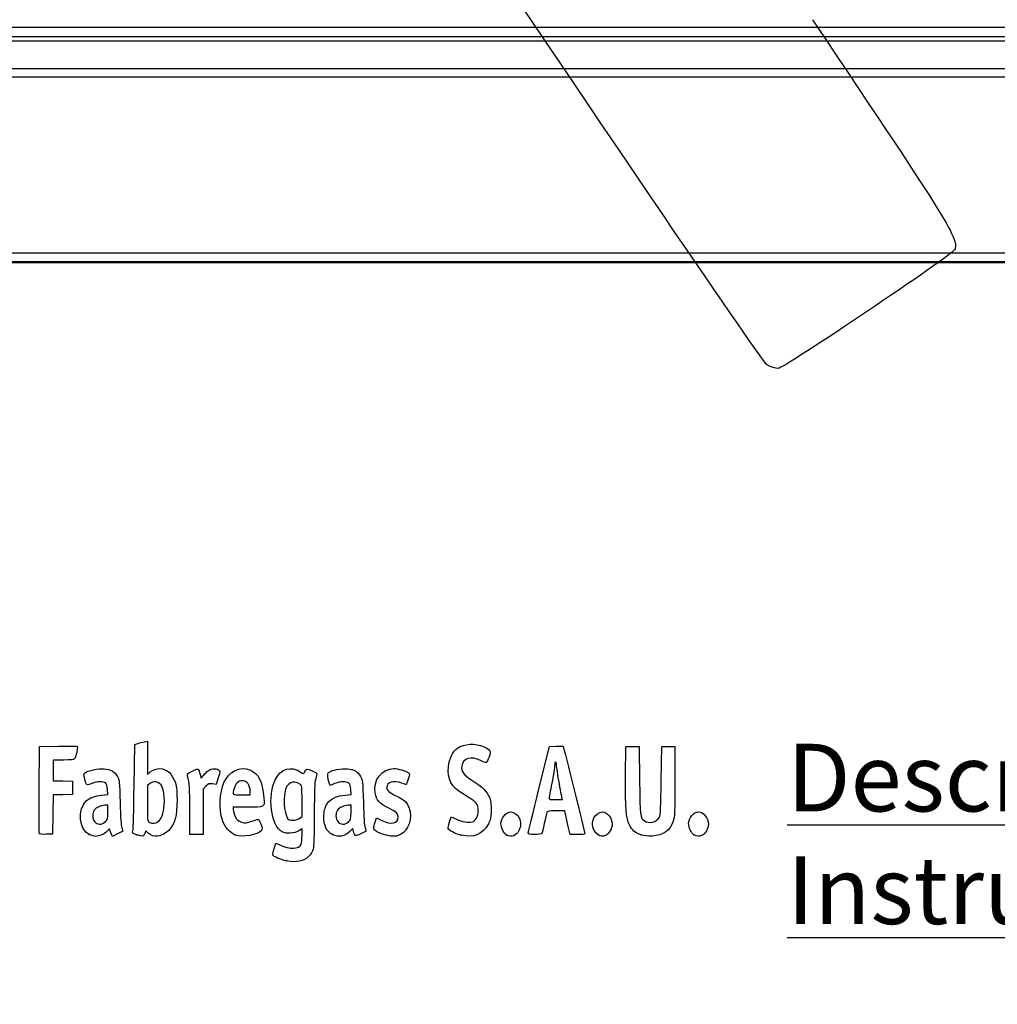
# Model space of a CAD drawing. Units: millimetres. Extents: x 0 to 356, y -44 to 204.
# Drawn here: x 44 to 88, y -1 to 44 of the extents above; entities that cross this region are included whole.
import ezdxf
from ezdxf import colors
from ezdxf.entities.mleader import LeaderData, LeaderLine
from ezdxf.math import Vec2, Vec3

# ---------------------------------------------------------------- set-up
doc = ezdxf.new("R2010")
doc.units = ezdxf.units.MM
doc.layers.add('LIST-106-MODO081', color=7, linetype='Continuous')
doc.layers.add('Predeterminado', color=7, linetype='Continuous')

# ---------------------------------------------------------------- blocks, each defined once
blk = doc.blocks.new('_DOT')
at = {"color": 0}
blk.add_line((0, 0), (-1, 0), dxfattribs=at)
at = {"color": 0, "const_width": 0.333}
blk.add_lwpolyline([(-0.1665, 0, 1), (0.1665, 0, 1)], format="xyb", close=True, dxfattribs=at)
blk = doc.blocks.new('SE2')
at = {"layer": 'LIST-106-MODO081', "color": 7, "linetype": 'Continuous'}
for p, q in [((25.521, 43.611), (159.601, 43.611)), ((159.601, 43.176), (25.521, 43.176)), ((25.521, 42.993), (159.601, 42.993)), ((25.521, 42.991), (159.601, 42.991)), ((25.521, 41.73), (159.601, 41.73)), ((159.601, 41.338), (25.521, 41.338)), ((25.521, 33.339), (159.601, 33.339)), ((159.601, 32.932), (25.521, 32.932)), ((25.521, 32.892), (159.601, 32.892))]:
    blk.add_line(p, q, dxfattribs=at)
blk = doc.blocks.new('SE16')
at = {"color": 7, "linetype": 'Continuous'}
for p, q in [((55.295, 6.219), (55.364, 6.456)), ((55.364, 6.456), (55.548, 6.374))]:
    blk.add_line(p, q, dxfattribs=at)
blk = doc.blocks.new('SE15')
blk.add_blockref('SE16', (0, 0))
blk = doc.blocks.new('SE18')
at = {"color": 7, "linetype": 'Continuous'}
for p, q in [((56.562, 7.113), (56.413, 7.021)), ((56.562, 6.812), (56.562, 7.113))]:
    blk.add_line(p, q, dxfattribs=at)
blk = doc.blocks.new('SE17')
blk.add_blockref('SE18', (0, 0))
blk = doc.blocks.new('SE20')
at = {"color": 7, "linetype": 'Continuous'}
blk.add_point((55.854, 5.647), dxfattribs=at)
blk = doc.blocks.new('SE19')
blk.add_blockref('SE20', (0, 0))
blk = doc.blocks.new('SE22')
at = {"color": 7, "linetype": 'Continuous'}
for p, q in [((56.562, 7.671), (56.562, 8.375)), ((56.449, 7.582), (56.562, 7.671))]:
    blk.add_line(p, q, dxfattribs=at)
blk = doc.blocks.new('SE21')
blk.add_blockref('SE22', (0, 0))
blk = doc.blocks.new('SE24')
at = {"color": 7, "linetype": 'Continuous'}
blk.add_point((56.449, 7.582), dxfattribs=at)
blk = doc.blocks.new('SE23')
blk.add_blockref('SE24', (0, 0))
blk = doc.blocks.new('SE94')
at = {"color": 7, "linetype": 'Continuous'}
for p, q in [((47.446, 8.639), (47.726, 8.665)), ((47.726, 8.665), (47.707, 8.901))]:
    blk.add_line(p, q, dxfattribs=at)
blk = doc.blocks.new('SE93')
blk.add_blockref('SE94', (0, 0))
blk = doc.blocks.new('SE96')
at = {"color": 7, "linetype": 'Continuous'}
for p, q in [((47.79, 7.105), (47.689, 6.996)), ((47.858, 6.932), (47.79, 7.105)), ((47.926, 6.759), (47.858, 6.932)), ((48.154, 6.873), (47.926, 6.759))]:
    blk.add_line(p, q, dxfattribs=at)
blk = doc.blocks.new('SE95')
blk.add_blockref('SE96', (0, 0))
blk = doc.blocks.new('SE98')
at = {"color": 7, "linetype": 'Continuous'}
blk.add_point((46.875, 6.845), dxfattribs=at)
blk = doc.blocks.new('SE97')
blk.add_blockref('SE98', (0, 0))
blk = doc.blocks.new('SE100')
at = {"color": 7, "linetype": 'Continuous'}
for p, q in [((47.717, 8.18), (47.587, 8.18)), ((47.717, 7.856), (47.717, 8.18))]:
    blk.add_line(p, q, dxfattribs=at)
blk = doc.blocks.new('SE99')
blk.add_blockref('SE100', (0, 0))
blk = doc.blocks.new('SE102')
at = {"color": 7, "linetype": 'Continuous'}
blk.add_point((47.603, 7.426), dxfattribs=at)
blk = doc.blocks.new('SE101')
blk.add_blockref('SE102', (0, 0))
blk = doc.blocks.new('SE104')
at = {"color": 7, "linetype": 'Continuous'}
for p, q in [((48.915, 9.038), (48.941, 10.949)), ((48.941, 10.949), (49.091, 10.998))]:
    blk.add_line(p, q, dxfattribs=at)
blk = doc.blocks.new('SE103')
blk.add_blockref('SE104', (0, 0))
blk = doc.blocks.new('SE106')
at = {"color": 7, "linetype": 'Continuous'}
for p, q in [((49.381, 11.076), (49.52, 11.106)), ((49.52, 11.106), (49.52, 10.348)), ((49.52, 10.348), (49.52, 9.589)), ((49.52, 9.589), (49.65, 9.699))]:
    blk.add_line(p, q, dxfattribs=at)
blk = doc.blocks.new('SE105')
blk.add_blockref('SE106', (0, 0))
blk = doc.blocks.new('SE108')
at = {"color": 7, "linetype": 'Continuous'}
for p, q in [((49.444, 7.023), (49.398, 6.893)), ((49.551, 6.915), (49.444, 7.023))]:
    blk.add_line(p, q, dxfattribs=at)
blk = doc.blocks.new('SE107')
blk.add_blockref('SE108', (0, 0))
blk = doc.blocks.new('SE110')
at = {"color": 7, "linetype": 'Continuous'}
blk.add_point((49.034, 6.84), dxfattribs=at)
blk = doc.blocks.new('SE109')
blk.add_blockref('SE110', (0, 0))
blk = doc.blocks.new('SE112')
at = {"color": 7, "linetype": 'Continuous'}
for p, q in [((49.636, 9.166), (49.52, 9.075)), ((49.52, 9.075), (49.52, 8.265))]:
    blk.add_line(p, q, dxfattribs=at)
blk = doc.blocks.new('SE111')
blk.add_blockref('SE112', (0, 0))
blk = doc.blocks.new('SE114')
at = {"color": 7, "linetype": 'Continuous'}
blk.add_point((50.048, 7.466), dxfattribs=at)
blk = doc.blocks.new('SE113')
blk.add_blockref('SE114', (0, 0))
blk = doc.blocks.new('SE116')
at = {"color": 7, "linetype": 'Continuous'}
for p, q in [((54.088, 8.094), (53.428, 8.094)), ((53.428, 8.094), (53.428, 7.974))]:
    blk.add_line(p, q, dxfattribs=at)
blk = doc.blocks.new('SE115')
blk.add_blockref('SE116', (0, 0))
blk = doc.blocks.new('SE118')
at = {"color": 7, "linetype": 'Continuous'}
blk.add_point((53.535, 6.825), dxfattribs=at)
blk = doc.blocks.new('SE117')
blk.add_blockref('SE118', (0, 0))
blk = doc.blocks.new('SE120')
at = {"color": 7, "linetype": 'Continuous'}
for p, q in [((53.814, 8.652), (54.201, 8.652)), ((54.201, 8.652), (54.201, 8.8))]:
    blk.add_line(p, q, dxfattribs=at)
blk = doc.blocks.new('SE119')
blk.add_blockref('SE120', (0, 0))
blk = doc.blocks.new('SE122')
at = {"color": 7, "linetype": 'Continuous'}
for p, q in [((58.524, 8.639), (58.805, 8.665)), ((58.805, 8.665), (58.785, 8.901))]:
    blk.add_line(p, q, dxfattribs=at)
blk = doc.blocks.new('SE121')
blk.add_blockref('SE122', (0, 0))
blk = doc.blocks.new('SE124')
at = {"color": 7, "linetype": 'Continuous'}
for p, q in [((57.846, 9.088), (57.801, 9.203)), ((58.063, 9.171), (57.846, 9.088))]:
    blk.add_line(p, q, dxfattribs=at)
blk = doc.blocks.new('SE123')
blk.add_blockref('SE124', (0, 0))
blk = doc.blocks.new('SE126')
at = {"color": 7, "linetype": 'Continuous'}
for p, q in [((58.876, 7.119), (58.739, 6.986)), ((58.906, 6.994), (58.876, 7.119))]:
    blk.add_line(p, q, dxfattribs=at)
blk = doc.blocks.new('SE125')
blk.add_blockref('SE126', (0, 0))
blk = doc.blocks.new('SE128')
at = {"color": 7, "linetype": 'Continuous'}
blk.add_point((57.946, 6.848), dxfattribs=at)
blk = doc.blocks.new('SE127')
blk.add_blockref('SE128', (0, 0))
blk = doc.blocks.new('SE130')
at = {"color": 7, "linetype": 'Continuous'}
for p, q in [((58.795, 8.18), (58.665, 8.18)), ((58.795, 7.856), (58.795, 8.18))]:
    blk.add_line(p, q, dxfattribs=at)
blk = doc.blocks.new('SE129')
blk.add_blockref('SE130', (0, 0))
blk = doc.blocks.new('SE132')
at = {"color": 7, "linetype": 'Continuous'}
blk.add_point((58.681, 7.426), dxfattribs=at)
blk = doc.blocks.new('SE131')
blk.add_blockref('SE132', (0, 0))
blk = doc.blocks.new('SE134')
at = {"color": 7, "linetype": 'Continuous'}
for p, q in [((59.891, 7.413), (59.957, 7.606)), ((59.957, 7.606), (60.203, 7.486))]:
    blk.add_line(p, q, dxfattribs=at)
blk = doc.blocks.new('SE133')
blk.add_blockref('SE134', (0, 0))
blk = doc.blocks.new('SE136')
at = {"color": 7, "linetype": 'Continuous'}
blk.add_line((60.286, 6.847), (60.286, 6.847), dxfattribs=at)
blk = doc.blocks.new('SE135')
blk.add_blockref('SE136', (0, 0))
blk = doc.blocks.new('SE138')
at = {"color": 7, "linetype": 'Continuous'}
for p, q in [((63.282, 7.421), (63.351, 7.658)), ((63.351, 7.658), (63.591, 7.548))]:
    blk.add_line(p, q, dxfattribs=at)
blk = doc.blocks.new('SE137')
blk.add_blockref('SE138', (0, 0))
blk = doc.blocks.new('SE140')
at = {"color": 7, "linetype": 'Continuous'}
blk.add_point((63.793, 6.823), dxfattribs=at)
blk = doc.blocks.new('SE139')
blk.add_blockref('SE140', (0, 0))
blk = doc.blocks.new('SE142')
at = {"color": 7, "linetype": 'Continuous'}
blk.add_point((65.891, 6.815), dxfattribs=at)
blk = doc.blocks.new('SE141')
blk.add_blockref('SE142', (0, 0))
blk = doc.blocks.new('SE144')
at = {"color": 7, "linetype": 'Continuous'}
blk.add_point((70.028, 6.852), dxfattribs=at)
blk = doc.blocks.new('SE143')
blk.add_blockref('SE144', (0, 0))
blk = doc.blocks.new('SE146')
at = {"color": 7, "linetype": 'Continuous'}
for p, q in [((71.299, 9.511), (71.312, 10.863)), ((71.312, 10.863), (71.612, 10.863)), ((71.612, 10.863), (71.913, 10.863)), ((71.913, 10.863), (71.934, 9.296))]:
    blk.add_line(p, q, dxfattribs=at)
blk = doc.blocks.new('SE145')
blk.add_blockref('SE146', (0, 0))
blk = doc.blocks.new('SE148')
at = {"color": 7, "linetype": 'Continuous'}
for p, q in [((72.922, 9.296), (72.943, 10.863)), ((72.943, 10.863), (73.244, 10.863)), ((73.244, 10.863), (73.544, 10.863)), ((73.544, 10.863), (73.544, 9.275))]:
    blk.add_line(p, q, dxfattribs=at)
blk = doc.blocks.new('SE147')
blk.add_blockref('SE148', (0, 0))
blk = doc.blocks.new('SE150')
at = {"color": 7, "linetype": 'Continuous'}
blk.add_point((71.988, 6.841), dxfattribs=at)
blk = doc.blocks.new('SE149')
blk.add_blockref('SE150', (0, 0))
blk = doc.blocks.new('SE152')
at = {"color": 7, "linetype": 'Continuous'}
blk.add_point((74.415, 6.838), dxfattribs=at)
blk = doc.blocks.new('SE151')
blk.add_blockref('SE152', (0, 0))
blk = doc.blocks.new('SE182')
at = {"color": 7, "linetype": 'Continuous'}
for p, q in [((44.593, 8.91), (44.604, 10.863)), ((44.604, 10.863), (45.473, 10.875))]:
    blk.add_line(p, q, dxfattribs=at)
blk = doc.blocks.new('SE181')
blk.add_blockref('SE182', (0, 0))
blk = doc.blocks.new('SE184')
at = {"color": 7, "linetype": 'Continuous'}
for p, q in [((45.693, 10.241), (45.226, 10.241)), ((45.226, 10.241), (45.226, 9.77)), ((45.226, 9.77), (45.226, 9.299)), ((45.226, 9.299), (45.666, 9.287)), ((45.666, 9.287), (46.107, 9.275)), ((46.107, 9.275), (46.107, 8.974)), ((46.107, 8.974), (46.107, 8.674)), ((45.228, 8.649), (45.216, 7.76)), ((45.667, 8.661), (45.228, 8.649)), ((46.107, 8.674), (45.667, 8.661)), ((45.216, 7.76), (45.205, 6.87)), ((45.205, 6.87), (44.914, 6.857))]:
    blk.add_line(p, q, dxfattribs=at)
blk = doc.blocks.new('SE183')
blk.add_blockref('SE184', (0, 0))
blk = doc.blocks.new('SE186')
at = {"color": 7, "linetype": 'Continuous'}
blk.add_point((44.603, 6.9), dxfattribs=at)
blk = doc.blocks.new('SE185')
blk.add_blockref('SE186', (0, 0))
blk = doc.blocks.new('SE188')
at = {"color": 7, "linetype": 'Continuous'}
for p, q in [((51.927, 9.584), (51.972, 9.421)), ((51.972, 9.421), (52.152, 9.62))]:
    blk.add_line(p, q, dxfattribs=at)
blk = doc.blocks.new('SE187')
blk.add_blockref('SE188', (0, 0))
blk = doc.blocks.new('SE190')
at = {"color": 7, "linetype": 'Continuous'}
for p, q in [((52.747, 9.436), (52.655, 9.133)), ((52.655, 9.133), (52.485, 9.155))]:
    blk.add_line(p, q, dxfattribs=at)
blk = doc.blocks.new('SE189')
blk.add_blockref('SE190', (0, 0))
blk = doc.blocks.new('SE192')
at = {"color": 7, "linetype": 'Continuous'}
for p, q in [((52.184, 9.047), (52.054, 8.916)), ((52.054, 8.916), (52.054, 7.882)), ((51.452, 6.849), (51.451, 7.954)), ((51.451, 7.954), (51.451, 7.954)), ((52.054, 7.882), (52.054, 6.849)), ((51.753, 6.849), (51.452, 6.849)), ((52.054, 6.849), (51.753, 6.849))]:
    blk.add_line(p, q, dxfattribs=at)
blk = doc.blocks.new('SE191')
blk.add_blockref('SE192', (0, 0))
blk = doc.blocks.new('SE194')
at = {"color": 7, "linetype": 'Continuous'}
for p, q in [((67.352, 8.931), (67.834, 10.863)), ((67.834, 10.863), (68.13, 10.876))]:
    blk.add_line(p, q, dxfattribs=at)
blk = doc.blocks.new('SE193')
blk.add_blockref('SE194', (0, 0))
blk = doc.blocks.new('SE196')
at = {"color": 7, "linetype": 'Continuous'}
for p, q in [((68.77, 6.849), (68.716, 7.096)), ((69.107, 6.849), (68.77, 6.849))]:
    blk.add_line(p, q, dxfattribs=at)
blk = doc.blocks.new('SE195')
blk.add_blockref('SE196', (0, 0))
blk = doc.blocks.new('SE198')
at = {"color": 7, "linetype": 'Continuous'}
for p, q in [((68.533, 7.922), (68.132, 7.922)), ((68.597, 7.632), (68.533, 7.922))]:
    blk.add_line(p, q, dxfattribs=at)
blk = doc.blocks.new('SE197')
blk.add_blockref('SE198', (0, 0))
blk = doc.blocks.new('SE200')
at = {"color": 7, "linetype": 'Continuous'}
blk.add_point((66.869, 6.924), dxfattribs=at)
blk = doc.blocks.new('SE199')
blk.add_blockref('SE200', (0, 0))
blk = doc.blocks.new('SE202')
at = {"color": 7, "linetype": 'Continuous'}
blk.add_point((68.413, 8.448), dxfattribs=at)
blk = doc.blocks.new('SE201')
blk.add_blockref('SE202', (0, 0))
blk = doc.blocks.new('SE340')
at = {"color": 7, "linetype": 'Continuous'}
blk.add_line((78.244, 28.068), (78.244, 28.068), dxfattribs=at)
blk = doc.blocks.new('SE339')
blk.add_blockref('SE340', (0, 0))

msp = doc.modelspace()

# ---------------------------------------------------------------- linework, layer by layer
at = {"color": 7, "linetype": 'Continuous'}
for points in [[(77.74807, 28.2335), (77.35203, 28.44712), (48.52383, 71.30374), (48.39069, 71.87686)], [(79.80794, 43.95643), (86.12492, 34.55488), (86.49557, 33.95497), (86.28492, 33.47398)], [(86.28492, 33.47398), (86.18167, 33.23822), (78.49252, 28.06849), (78.24417, 28.06759)], [(78.24405, 28.06777), (78.1408, 28.06747), (77.91761, 28.14205), (77.74807, 28.2335)], [(45.47322, 10.87505), (46.24148, 10.88532), (46.34273, 10.87878), (46.34273, 10.81892)], [(46.34273, 10.81892), (46.34273, 10.70771), (46.24765, 10.35225), (46.20246, 10.29449)], [(49.09081, 10.99761), (49.17347, 11.02435), (49.3039, 11.05977), (49.38065, 11.07632)], [(63.23266, 9.9332), (63.26691, 10.29994), (63.43175, 10.64076), (63.64055, 10.77654)], [(63.64055, 10.77654), (63.97883, 10.99651), (64.42901, 11.01869), (64.85301, 10.83629)], [(64.85301, 10.83629), (65.15994, 10.70425), (65.17792, 10.66863), (65.08125, 10.38417)], [(68.12991, 10.87627), (68.29288, 10.88332), (68.4411, 10.87366), (68.45929, 10.8548)], [(68.45929, 10.8548), (68.48692, 10.82613), (69.44379, 6.95902), (69.44379, 6.87602)], [(64.699, 10.21719), (64.27703, 10.44155), (63.88154, 10.32473), (63.83393, 9.96165)], [(65.08125, 10.38417), (65.03636, 10.25209), (64.97833, 10.13584), (64.95229, 10.12585)], [(46.20246, 10.29449), (46.17345, 10.25741), (46.01602, 10.24082), (45.6934, 10.24082)], [(46.68191, 9.65722), (46.80125, 9.76523), (47.27955, 9.86701), (47.55176, 9.84232)], [(49.65028, 9.69856), (49.90326, 9.91142), (50.28062, 9.89912), (50.52152, 9.67016)], [(51.56416, 9.73975), (51.83647, 9.8733), (51.84831, 9.86823), (51.92692, 9.5842)], [(53.00339, 9.21029), (53.22921, 9.72285), (53.74531, 9.97396), (54.19059, 9.78791)], [(55.35415, 9.37082), (55.5951, 9.84312), (56.06451, 9.98167), (56.48376, 9.70422)], [(56.66862, 9.67981), (56.72306, 9.85132), (56.79984, 9.86592), (57.0311, 9.74874)], [(57.77385, 9.6726), (57.89006, 9.76905), (58.37589, 9.86536), (58.62997, 9.84232)], [(63.87391, 8.71296), (63.36222, 9.01641), (63.17952, 9.36407), (63.23266, 9.9332)], [(63.83393, 9.96165), (63.80309, 9.72643), (63.93571, 9.54226), (64.29114, 9.3267)], [(64.95229, 10.12585), (64.92626, 10.11585), (64.81228, 10.15696), (64.699, 10.21719)], [(68.06889, 9.99391), (68.06835, 9.90535), (68.01052, 9.54306), (67.94024, 9.18881)], [(68.11269, 10.15494), (68.08908, 10.15494), (68.06936, 10.08248), (68.06889, 9.99391)], [(68.15563, 10.00858), (68.15563, 10.08908), (68.13631, 10.15494), (68.11269, 10.15494)], [(68.28442, 9.16054), (68.21359, 9.54647), (68.15563, 9.92809), (68.15563, 10.00858)], [(46.66443, 9.38333), (46.61568, 9.56816), (46.61765, 9.59907), (46.68191, 9.65722)], [(47.55176, 9.84232), (47.85775, 9.81458), (48.02424, 9.71783), (48.15247, 9.49326)], [(48.15247, 9.49326), (48.24729, 9.32718), (48.25413, 9.26277), (48.27806, 8.30857)], [(50.52152, 9.67016), (50.60236, 9.59333), (50.71069, 9.41829), (50.76627, 9.27469)], [(51.3486, 9.51159), (51.32199, 9.6099), (51.34148, 9.63053), (51.56416, 9.73975)], [(51.45057, 7.95432), (51.44886, 8.96689), (51.4338, 9.19694), (51.3486, 9.51159)], [(52.15234, 9.61954), (52.29484, 9.7761), (52.36874, 9.82222), (52.50445, 9.8393)], [(52.50445, 9.8393), (52.61582, 9.85331), (52.70481, 9.83943), (52.75758, 9.79998)], [(52.75758, 9.79998), (52.83725, 9.74033), (52.83702, 9.73269), (52.74685, 9.43581)], [(54.19059, 9.78791), (54.58396, 9.62355), (54.75193, 9.28669), (54.82667, 8.51226)], [(56.48376, 9.70422), (56.63481, 9.60426), (56.64425, 9.60302), (56.66862, 9.67981)], [(57.0311, 9.74874), (57.15104, 9.68795), (57.24895, 9.63372), (57.24867, 9.62821)], [(57.24867, 9.62821), (57.24827, 9.62271), (57.21964, 9.51193), (57.18477, 9.38204)], [(57.80074, 9.2028), (57.71989, 9.4092), (57.70794, 9.6179), (57.77385, 9.6726)], [(58.62997, 9.84232), (58.93595, 9.81458), (59.10244, 9.71783), (59.23067, 9.49326)], [(59.23067, 9.49326), (59.3255, 9.32718), (59.33233, 9.26277), (59.35626, 8.30857)], [(59.89319, 8.75148), (59.79133, 9.31368), (60.21133, 9.85315), (60.75163, 9.85413)], [(60.75163, 9.85413), (60.9169, 9.8544), (61.28135, 9.74793), (61.39206, 9.66698)], [(61.39206, 9.66698), (61.47368, 9.60729), (61.47387, 9.59993), (61.39985, 9.36511)], [(71.47776, 7.2893), (71.3199, 7.60059), (71.28559, 8.02752), (71.29921, 9.51086)], [(46.98726, 9.17147), (46.74612, 9.07984), (46.74415, 9.08113), (46.66443, 9.38333)], [(47.60789, 9.19525), (47.49602, 9.27705), (47.23924, 9.26721), (46.98726, 9.17147)], [(47.70674, 8.90133), (47.69317, 9.06496), (47.66287, 9.15505), (47.60789, 9.19525)], [(48.85832, 7.01826), (48.87585, 7.07848), (48.90152, 7.98753), (48.91536, 9.03837)], [(49.9001, 9.24458), (49.7993, 9.2533), (49.7147, 9.22823), (49.636, 9.16632)], [(50.29207, 8.34857), (50.29018, 8.94293), (50.16839, 9.22138), (49.9001, 9.24458)], [(50.76627, 9.27469), (50.85208, 9.05301), (50.86646, 8.93619), (50.86938, 8.43739)], [(52.48505, 9.15534), (52.33762, 9.17511), (52.2982, 9.16093), (52.18448, 9.04721)], [(52.93544, 7.49726), (52.77963, 8.01422), (52.80963, 8.77049), (53.00339, 9.21029)], [(53.83997, 9.29616), (53.6735, 9.29616), (53.53072, 9.16238), (53.46954, 8.94908)], [(54.20053, 8.79957), (54.20053, 9.10374), (54.06081, 9.29616), (53.83997, 9.29616)], [(55.66045, 6.96837), (55.14499, 7.25162), (54.97065, 8.61909), (55.35415, 9.37082)], [(56.4633, 9.14426), (56.15887, 9.34373), (55.88191, 9.21003), (55.78791, 8.8182)], [(56.56216, 8.3751), (56.56216, 9.06293), (56.55984, 9.08101), (56.4633, 9.14426)], [(57.18477, 9.38204), (57.13511, 9.19701), (57.12122, 8.8437), (57.12064, 7.75036)], [(58.68609, 9.19525), (58.5739, 9.27729), (58.31723, 9.26713), (58.06318, 9.1706)], [(58.78494, 8.90134), (58.77137, 9.06496), (58.74108, 9.15505), (58.68609, 9.19525)], [(61.11367, 9.18882), (60.72026, 9.32762), (60.42665, 9.24186), (60.42665, 8.98813)], [(60.42665, 8.98813), (60.42665, 8.85128), (60.50421, 8.78397), (60.87751, 8.59679)], [(61.3101, 9.12441), (61.30247, 9.12441), (61.21408, 9.15339), (61.11367, 9.18882)], [(61.39985, 9.36511), (61.35812, 9.23272), (61.31774, 9.12441), (61.3101, 9.12441)], [(64.29114, 9.3267), (64.71544, 9.06937), (64.90375, 8.89913), (65.04381, 8.64625)], [(67.94024, 9.18881), (67.86996, 8.83457), (67.81238, 8.52058), (67.81228, 8.49106)], [(68.41324, 8.44812), (68.41322, 8.45402), (68.35525, 8.77461), (68.28442, 9.16054)], [(71.93425, 9.29617), (71.95681, 7.64904), (71.9614, 7.61175), (72.15882, 7.47347)], [(72.84636, 7.63449), (72.88586, 7.70354), (72.90614, 8.14985), (72.92184, 9.29617)], [(73.54445, 9.2747), (73.54445, 7.84256), (73.53667, 7.66361), (73.46541, 7.4592)], [(44.60266, 6.90035), (44.59092, 6.93096), (44.58636, 7.83517), (44.59252, 8.90972)], [(46.73484, 8.38166), (46.8872, 8.52173), (47.13005, 8.60971), (47.44564, 8.63918)], [(53.46954, 8.94908), (53.38467, 8.65313), (53.38588, 8.65208), (53.81408, 8.65208)], [(55.78791, 8.8182), (55.68019, 8.36918), (55.78949, 7.59444), (55.97085, 7.52147)], [(57.55111, 7.66449), (57.55219, 8.26879), (57.86003, 8.5772), (58.52384, 8.63918)], [(60.54412, 8.03209), (60.09224, 8.25201), (59.9565, 8.40203), (59.89319, 8.75148)], [(60.87751, 8.59679), (61.04282, 8.5139), (61.22063, 8.40039), (61.27265, 8.34454)], [(64.59155, 7.91352), (64.59196, 8.24494), (64.51069, 8.33535), (63.87391, 8.71296)], [(65.04381, 8.64625), (65.16143, 8.43389), (65.17138, 8.38242), (65.17135, 7.98653)], [(66.86939, 6.92379), (66.87047, 6.96512), (67.08783, 7.86845), (67.35245, 8.93118)], [(46.87502, 6.84468), (46.40808, 7.05673), (46.32187, 8.00202), (46.73484, 8.38166)], [(47.58658, 8.17976), (47.40603, 8.17976), (47.18323, 8.0792), (47.09977, 7.96004)], [(48.27806, 8.30857), (48.29468, 7.64599), (48.32232, 7.25084), (48.35855, 7.15777)], [(49.5202, 8.26465), (49.5202, 7.53796), (49.52798, 7.44953), (49.59534, 7.4103)], [(50.04753, 7.46631), (50.19632, 7.6042), (50.29332, 7.95416), (50.29207, 8.34857)], [(50.86938, 8.43739), (50.87371, 7.69596), (50.77141, 7.31566), (50.49261, 7.03687)], [(54.82667, 8.51226), (54.86757, 8.08847), (54.87713, 8.09388), (54.08793, 8.09388)], [(58.66478, 8.17975), (58.48423, 8.17975), (58.26144, 8.0792), (58.17798, 7.96004)], [(59.35626, 8.30857), (59.37289, 7.646), (59.40053, 7.25084), (59.43675, 7.15777)], [(61.27265, 8.34454), (61.57761, 8.01706), (61.57779, 7.38142), (61.27305, 7.03431)], [(67.81228, 8.49106), (67.81228, 8.45322), (67.90077, 8.43738), (68.11269, 8.43738)], [(68.11269, 8.43738), (68.27801, 8.43738), (68.41325, 8.44221), (68.41324, 8.44812)], [(47.09977, 7.96004), (47.00191, 7.82033), (47.0109, 7.57122), (47.11875, 7.43412)], [(47.60316, 7.42628), (47.70668, 7.52222), (47.71677, 7.56035), (47.71677, 7.85566)], [(53.42763, 7.97416), (53.42763, 7.90831), (53.47111, 7.76823), (53.52424, 7.66285)], [(53.52424, 7.66285), (53.60376, 7.50515), (53.65367, 7.46088), (53.80635, 7.41257)], [(57.12064, 7.75036), (57.1201, 6.86628), (57.10251, 6.29226), (57.07247, 6.18407)], [(57.94567, 6.84806), (57.69598, 6.96139), (57.55036, 7.26271), (57.55111, 7.66449)], [(58.17798, 7.96004), (58.08012, 7.82033), (58.0891, 7.57122), (58.19695, 7.43411)], [(58.68136, 7.42628), (58.78489, 7.52222), (58.79498, 7.56035), (58.79498, 7.85567)], [(60.94192, 7.61702), (60.94192, 7.79034), (60.85541, 7.88059), (60.54412, 8.03209)], [(64.31139, 7.42418), (64.46285, 7.4622), (64.59136, 7.68665), (64.59155, 7.91352)], [(65.17135, 7.98653), (65.17132, 7.60241), (65.15903, 7.53384), (65.05475, 7.33606)], [(65.62224, 7.33625), (65.62224, 7.59648), (65.85917, 7.87919), (66.07725, 7.87919)], [(66.07725, 7.87919), (66.20755, 7.87919), (66.38542, 7.75024), (66.45376, 7.60622)], [(67.70855, 7.84697), (67.69564, 7.80564), (67.64612, 7.58173), (67.5985, 7.34939)], [(68.1324, 7.92212), (67.78866, 7.92212), (67.72871, 7.91149), (67.70855, 7.84697)], [(68.71612, 7.09554), (68.68624, 7.23134), (68.63277, 7.47287), (68.59728, 7.63228)], [(69.8575, 7.60622), (69.9267, 7.75204), (70.10401, 7.87919), (70.23816, 7.87919)], [(70.23816, 7.87919), (70.46436, 7.87919), (70.68902, 7.6023), (70.68902, 7.32352)], [(72.15882, 7.47347), (72.3635, 7.33011), (72.72001, 7.4136), (72.84636, 7.63449)], [(74.16706, 7.34757), (74.16706, 7.60348), (74.40088, 7.87919), (74.61792, 7.87919)], [(74.61792, 7.87919), (74.84411, 7.87919), (75.06877, 7.6023), (75.06877, 7.32352)], [(47.11875, 7.43412), (47.23666, 7.28422), (47.44621, 7.28082), (47.60316, 7.42628)], [(49.59534, 7.4103), (49.72847, 7.33276), (49.93042, 7.35778), (50.04753, 7.46631)], [(53.53498, 6.82454), (53.28767, 6.9161), (53.02012, 7.2163), (52.93544, 7.49726)], [(53.80635, 7.41257), (53.97281, 7.35991), (54.0169, 7.36247), (54.23574, 7.43752)], [(54.23574, 7.43752), (54.36988, 7.48352), (54.50742, 7.52925), (54.5414, 7.53915)], [(54.5414, 7.53915), (54.58335, 7.55137), (54.62983, 7.48486), (54.68629, 7.33182)], [(54.68629, 7.33182), (54.75744, 7.13897), (54.76091, 7.09618), (54.7104, 7.035)], [(55.97085, 7.52147), (56.10492, 7.46752), (56.34179, 7.49737), (56.44902, 7.58173)], [(58.19695, 7.43411), (58.31486, 7.28421), (58.52442, 7.28082), (58.68136, 7.42628)], [(59.82551, 7.14257), (59.82551, 7.18505), (59.85508, 7.30661), (59.89124, 7.4127)], [(60.20254, 7.48572), (60.61097, 7.28635), (60.94192, 7.34512), (60.94192, 7.61702)], [(63.22604, 7.11715), (63.21883, 7.15397), (63.24392, 7.29069), (63.28179, 7.42097)], [(63.5909, 7.54785), (63.85126, 7.42865), (64.13508, 7.37993), (64.31139, 7.42418)], [(65.05475, 7.33606), (64.79709, 6.8474), (64.3845, 6.67967), (63.79321, 6.8232)], [(65.89144, 6.81481), (65.77781, 6.86965), (65.62224, 7.17099), (65.62224, 7.33625)], [(66.45376, 7.60622), (66.54638, 7.41104), (66.54245, 7.22499), (66.44152, 7.02716)], [(67.5985, 7.34939), (67.55089, 7.11705), (67.50105, 6.90933), (67.48774, 6.8878)], [(70.0284, 6.85245), (69.79216, 7.03828), (69.72615, 7.32942), (69.8575, 7.60622)], [(70.68902, 7.32352), (70.68902, 7.13695), (70.54667, 6.87584), (70.41134, 6.81418)], [(71.98782, 6.84067), (71.7096, 6.94027), (71.61059, 7.02735), (71.47776, 7.2893)], [(73.46541, 7.4592), (73.30979, 7.0127), (73.02921, 6.81106), (72.51904, 6.77909)], [(74.41486, 6.83773), (74.28923, 6.91563), (74.16706, 7.16699), (74.16706, 7.34757)], [(75.06877, 7.32352), (75.06877, 7.13695), (74.92642, 6.87584), (74.7911, 6.81418)], [(44.91442, 6.85742), (44.70663, 6.84832), (44.61792, 6.86055), (44.60266, 6.90036)], [(47.17068, 6.76372), (47.10498, 6.76425), (46.97193, 6.80067), (46.87502, 6.84468)], [(47.68903, 6.99623), (47.5689, 6.8666), (47.33661, 6.76241), (47.17068, 6.76372)], [(48.39802, 7.00191), (48.38938, 6.99414), (48.27969, 6.93624), (48.15425, 6.87323)], [(48.35855, 7.15777), (48.38889, 7.07981), (48.40666, 7.00967), (48.39802, 7.00191)], [(49.03377, 6.83987), (48.84169, 6.9037), (48.82879, 6.91681), (48.85832, 7.01826)], [(49.39825, 6.89282), (49.34726, 6.74656), (49.32454, 6.74326), (49.03377, 6.83987)], [(50.49261, 7.03687), (50.19201, 6.73627), (49.78297, 6.68347), (49.55111, 6.91533)], [(54.7104, 7.035), (54.53616, 6.82393), (53.86245, 6.7033), (53.53498, 6.82454)], [(56.41265, 7.02088), (56.19754, 6.88794), (55.85085, 6.86373), (55.66045, 6.96837)], [(56.52188, 6.4048), (56.54404, 6.46306), (56.56216, 6.64631), (56.56216, 6.81201)], [(58.73895, 6.98624), (58.49288, 6.74891), (58.2553, 6.70753), (57.94567, 6.84806)], [(59.23922, 6.87666), (58.99673, 6.75487), (58.96015, 6.76778), (58.90589, 6.99434)], [(59.47623, 7.00191), (59.4676, 6.99416), (59.36094, 6.93779), (59.23922, 6.87666)], [(59.43675, 7.15777), (59.4671, 7.07981), (59.48486, 7.00968), (59.47623, 7.00191)], [(60.28626, 6.84658), (59.97693, 6.94544), (59.82551, 7.04272), (59.82551, 7.14257)], [(61.27305, 7.03431), (61.02755, 6.7547), (60.74307, 6.70058), (60.28629, 6.84658)], [(63.79321, 6.8232), (63.51305, 6.89121), (63.24285, 7.03125), (63.22604, 7.11715)], [(66.44152, 7.02716), (66.3222, 6.79326), (66.10769, 6.71046), (65.89144, 6.81481)], [(67.16551, 6.84865), (66.90955, 6.84865), (66.86774, 6.85926), (66.86939, 6.92379)], [(67.48774, 6.8878), (67.47443, 6.86626), (67.32942, 6.84865), (67.16551, 6.84865)], [(69.44379, 6.87602), (69.44379, 6.86097), (69.29229, 6.84865), (69.10712, 6.84865)], [(70.41134, 6.81418), (70.25053, 6.74091), (70.15851, 6.75011), (70.0284, 6.85245)], [(72.51904, 6.77909), (72.29032, 6.76475), (72.15657, 6.7803), (71.98782, 6.84067)], [(74.7911, 6.81418), (74.64038, 6.74551), (74.55495, 6.75086), (74.41486, 6.83773)], [(55.54835, 6.374), (56.02012, 6.16531), (56.43584, 6.17847), (56.52188, 6.4048)], [(55.23978, 5.91191), (55.23237, 5.95035), (55.2573, 6.0884), (55.29518, 6.21867)], [(55.85367, 5.6474), (55.56063, 5.70637), (55.25391, 5.83853), (55.23978, 5.91191)], [(56.86778, 5.85601), (56.6359, 5.62412), (56.30628, 5.55632), (55.85367, 5.6474)], [(57.07247, 6.18407), (57.04639, 6.09013), (56.95429, 5.94251), (56.86778, 5.85601)]]:
    msp.add_open_spline(points, degree=3, dxfattribs=at)

# ---------------------------------------------------------------- block references
for name in ['SE339', 'SE181', 'SE103', 'SE105', 'SE193', 'SE145', 'SE147', 'SE183', 'SE187', 'SE189', 'SE111', 'SE191', 'SE123', 'SE93', 'SE119', 'SE121', 'SE99', 'SE115', 'SE21', 'SE129', 'SE201', 'SE137', 'SE197', 'SE101', 'SE113', 'SE23', 'SE131', 'SE133', 'SE185', 'SE97', 'SE95', 'SE109', 'SE107', 'SE117', 'SE17', 'SE127', 'SE125', 'SE135', 'SE139', 'SE141', 'SE199', 'SE195', 'SE143', 'SE149', 'SE151', 'SE15', 'SE19']:
    msp.add_blockref(name, (0, 0))
at = {"layer": 'Predeterminado'}
msp.add_blockref('SE2', (0, 0), dxfattribs=at)

# ---------------------------------------------------------------- leaders
at = {"layer": 'Predeterminado', "color": 7, "linetype": 'Continuous'}
ml = msp.add_multileader_mtext('Standard', dxfattribs=at)
ml.set_content('{\\pxsm0.9;\\fCalibri|b0||i0||c0|p34;\\W1.;Documento no contractual - Document no contractual - Non-contractual document - Non-contractual document - Documento não contratual\\P}', color=256)
ml.set_leader_properties()
ml.set_arrow_properties(name='DOT')
ml.build(insert=Vec2(0, 0))
ml.multileader.update_dxf_attribs({"leader_type": 0, "has_text_frame": 1, "dogleg_length": 0, "arrow_head_size": 1.8})
ctx = ml.context
ctx.base_point, ctx.char_height, ctx.arrow_head_size, ctx.plane_x_axis, ctx.plane_y_axis = Vec3(306.22662, 35.13378), 1.8, 1.8, Vec3(0, 1), Vec3(-1, 0)
notes = []
notes.append((ctx, [(0, (0, 0, 0), (0, 0), (1, 0), 1, [])]))
ctx.mtext.insert, ctx.mtext.text_direction, ctx.mtext.rotation = Vec3(305.32662, 37.13378), Vec3(0, 1), 1.57079633
ml = msp.add_multileader_mtext('Standard', dxfattribs=at)
ml.set_content('{\\pxsm0.9;\\fArial TUR|b0||i0||c0|p34;\\W1.;Banco tipo Modo con 6 listones de madera técnica y patas de fundición dúctil acabada en oxirón poliester al horno.\\PDimensiones: 1800 x 680 x 827 mm.\\P}', color=256)
ml.set_leader_properties()
ml.set_arrow_properties(name='DOT')
ml.build(insert=Vec2(0, 0))
ml.multileader.update_dxf_attribs({"leader_type": 0, "dogleg_length": 0, "arrow_head_size": 2.5})
ctx = ml.context
ctx.base_point, ctx.char_height, ctx.arrow_head_size = Vec3(7.67276, 192.39094), 2.5, 2.5
notes.append((ctx, [(0, (0, 0, 0), (0, 0), (1, 0), 1, [])]))
ctx.mtext.insert = Vec3(9.67276, 193.64094)
ml = msp.add_multileader_mtext('Standard', dxfattribs=at)
ml.set_content('{\\pxsm0.9;\\fArial|b0||i0||c0|p34;\\W1.;Las medidas son reales.\\P( Cambiadas a reales)\\P        17-12-2020\\P}', color=256)
ml.set_leader_properties()
ml.set_arrow_properties(name='DOT')
ml.build(insert=Vec2(0, 0))
ml.multileader.update_dxf_attribs({"leader_type": 0, "dogleg_length": 0, "arrow_head_size": 3.125})
ctx = ml.context
ctx.base_point, ctx.char_height, ctx.arrow_head_size = Vec3(301.48592, 190.6557), 3.125, 3.125
notes.append((ctx, [(0, (0, 0, 0), (0, 0), (1, 0), 1, [])]))
ctx.mtext.insert = Vec3(303.48592, 192.2182)
ml = msp.add_multileader_mtext('Standard', dxfattribs=at)
ml.set_content('{\\pxsm0.9;\\fArial|b0||i0||c0|p34;\\W1.;Revision: (01 - 05/02/2018)  - Creado: 05/02/2018 - Modificado: 08/01/2024\\P}', color=256)
ml.set_leader_properties()
ml.set_arrow_properties(name='DOT')
ml.build(insert=Vec2(0, 0))
ml.multileader.update_dxf_attribs({"leader_type": 0, "dogleg_length": 0, "arrow_head_size": 1})
ctx = ml.context
ctx.base_point, ctx.char_height, ctx.arrow_head_size, ctx.plane_x_axis, ctx.plane_y_axis = Vec3(292.3282, 14.58763), 1, 1, Vec3(0, 1), Vec3(-1, 0)
notes.append((ctx, [(0, (0, 0, 0), (0, 0), (1, 0), 1, [])]))
ctx.mtext.insert, ctx.mtext.text_direction, ctx.mtext.rotation = Vec3(291.8282, 16.58763), Vec3(0, 1), 1.57079633
ml = msp.add_multileader_mtext('Standard', dxfattribs=at)
ml.set_content('\\L{\\pxsm0.9;\\fArial|b0||i0||c0|p34;\\W1.;Descripción Multi-idioma     Página 2.\\PInstrucciones de anclaje al suelo    Página 3.\\P}', color=256)
ml.set_leader_properties()
ml.set_arrow_properties(name='DOT')
ml.build(insert=Vec2(0, 0))
ml.multileader.update_dxf_attribs({"leader_type": 0, "dogleg_length": 0, "arrow_head_size": 3.07712})
ctx = ml.context
ctx.base_point, ctx.char_height, ctx.arrow_head_size = Vec3(76.6566, 9.43971), 3.0771194, 3.07712
notes.append((ctx, [(0, (0, 0, 0), (0, 0), (1, 0), 1, [])]))
ctx.mtext.insert = Vec3(78.6566, 10.97827)
for ctx, leaders in notes:
    for number, flags, end, landing, length, lines in leaders:
        leader = LeaderData()
        leader.index, (leader.has_last_leader_line, leader.has_dogleg_vector, leader.attachment_direction) = number, flags
        leader.last_leader_point, leader.dogleg_vector, leader.dogleg_length = Vec3(end), Vec3(landing), length
        for number, points, colour, breaks in lines:
            line = LeaderLine()
            line.index, line.vertices, line.color, line.breaks = number, Vec3.list(points), colors.encode_raw_color(colour), breaks
            leader.lines.append(line)
        ctx.leaders.append(leader)

doc.saveas('drawing.dxf')
